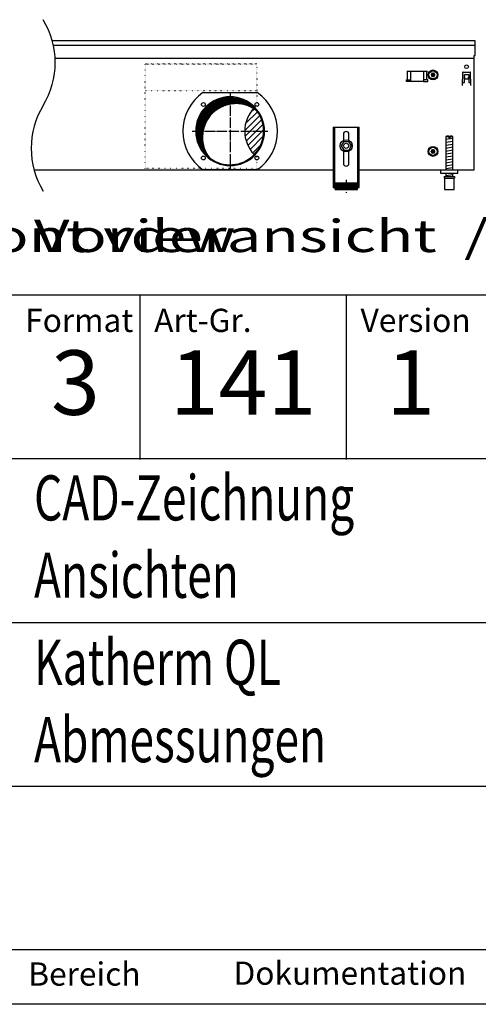
# Model space of a CAD drawing. Units: millimetres. Extents: x -119 to 6464, y -5562 to -1090.
# Drawn here: x 4654 to 5187, y -5470 to -4325 of the extents above; entities that cross this region are included whole.
import ezdxf

# ---------------------------------------------------------------- set-up
doc = ezdxf.new("R2010")
doc.units = ezdxf.units.MM
doc.linetypes.add('DOT_CENTER', pattern=[14, 12, -1, 0, -1])
doc.linetypes.add('DOTTED', pattern=[1, 0, -1])
for name, color, linetype in [('1', 7, 'Continuous'), ('15', 7, 'Continuous'), ('500', 7, 'Continuous')]:
    doc.layers.add(name, color=color, linetype=linetype)
doc.styles.add('CONVERTER_12', font='txt.shx', dxfattribs={"width": 0.72})
doc.styles.add('CONVERTER_13', font='txt.shx', dxfattribs={"width": 0.81})
doc.styles.add('CONVERTER_15', font='txt.shx', dxfattribs={"width": 0.9})
doc.styles.add('CONVERTER_16', font='txt.shx', dxfattribs={"width": 0.93341853})
doc.styles.add('CONVERTER_19', font='ARIAL.TTF', dxfattribs={"width": 1.3992})
pattern_1 = [(45, (0, 0), (-0.07071067811865474, 0.07071067811865475), [])]

# ---------------------------------------------------------------- blocks, each defined once
blk = doc.blocks.new('Kopf', base_point=(388.1755988455521, -458.2282234720998))
at = {"layer": '1', "color": 7, "linetype": 'Continuous'}
for p, q in [((396.037333333333, -309.6854482758621), (211.0373333333332, -309.6854482758621)), ((396.0373333333331, -322.3777559681698), (266.1773333333327, -322.3777559681698)), ((396.037333333333, -364.6854482758621), (211.0373333333332, -364.6854482758621))]:
    blk.add_line(p, q, dxfattribs=at)
at = {"layer": '1', "color": 2, "linetype": 'Continuous'}
for p, q in [((319.5573333333373, -309.7431405835545), (319.5573333333374, -322.4354482758621)), ((335.5573333333373, -309.7431405835545), (335.5573333333373, -322.4354482758621)), ((396.037333333333, -360.4546790450929), (211.0373333333332, -360.4546790450929))]:
    blk.add_line(p, q, dxfattribs=at)
at = {"layer": '500', "color": 2, "linetype": 'Continuous'}
for p, q in [((309.5573333333333, -335.0700636604776), (396.037333333333, -335.0700636604776)), ((309.5573333333333, -347.7623713527852), (396.0373333333331, -347.7623713527852))]:
    blk.add_line(p, q, dxfattribs=at)
at = {"layer": '1', "color": 7, "style": 'CONVERTER_12', "width": 0.72}
for s, p in [('CAD-Zeichnung', (311.3462213333334, -327.1631269681698)), ('Ansichten', (311.3462213333334, -333.1631269681698)), ('Katherm QL', (311.3462213333334, -339.9123929681699)), ('Abmessungen', (311.3462213333334, -345.9123929681699))]:
    blk.add_text(s, height=3.5, dxfattribs=at).set_placement(p)
at = {"layer": '1', "color": 2, "char_height": 1.8, "line_spacing_factor": 1.320528211284514, "style": 'CONVERTER_13'}
for s, insert, attachment_point in [('Format', (310.6638315641826, -311.882233990154), 4), ('Art-Gr.', (320.6638315641826, -311.882233990154), 4), ('Version', (336.6638315641826, -311.882233990154), 4), ('Dokumentation', (335.8390482684793, -362.5028784681699), 5)]:
    blk.add_mtext(s, dxfattribs=dict(at, insert=insert, attachment_point=attachment_point))
at = {"layer": '1', "color": 7, "char_height": 5, "attachment_point": 5, "line_spacing_factor": 1.320528211284514, "style": 'CONVERTER_15'}
for s, insert in [('3', (314.5573333333373, -317.1219482758638)), ('141', (327.5573333333373, -317.1219482758638)), ('1', (340.5573333333373, -317.1219482758638))]:
    blk.add_mtext(s, dxfattribs=dict(at, insert=insert))
at = {"layer": '15', "color": 2, "insert": (310.8999333333332, -362.5700636604776), "char_height": 1.8, "attachment_point": 4, "line_spacing_factor": 0.6002400960384154, "style": 'CONVERTER_16'}
blk.add_mtext('Bereich', dxfattribs=at)
blk = doc.blocks.new('_tb_frame_A3QV', base_point=(1.037333333333334, -364.6854482758621))
at = {"layer": '1', "color": 7, "linetype": 'Continuous'}
blk.add_line((396.037333333333, -364.6854482758621), (1.037333333333334, -364.6854482758621), dxfattribs=at)
blk.add_blockref('Kopf', (388.1755988455521, -458.2282234720998))

msp = doc.modelspace()

# ---------------------------------------------------------------- hatches: boundary and pattern name
at = {"layer": '1', "linetype": 'Continuous'}
h = msp.add_hatch(dxfattribs=at)
h.set_pattern_fill('_USER', color=6, scale=0.09999999999999999, angle=45, pattern_type=0)
h.set_pattern_definition(pattern_1)
edge = h.paths.add_edge_path()
edge.add_arc((5133.286166792049, -4387.514043120755), 0.3000000000073332, 25.58827421400269, 214.4448824446087)
edge.add_arc((5132.071789047008, -4387.938706975368), 1.000029189836013, -74.78469141981469, 14.771953170083691, ccw=False)
edge.add_arc((5132.311166792048, -4389.202792658132), 0.3000000000007171, 85.58827421378206, 274.4117257862313)
edge.add_arc((5132.071768322889, -4390.466842453668), 0.9999999999991261, -14.772282067681317, 74.7830059980082, ccw=False)
edge.add_arc((5133.286139459438, -4390.891526406078), 0.3000314713337253, 145.5541474759336, 334.4112606248784)
edge.add_arc((5134.261166792048, -4391.730892249203), 1.000000000002224, 45.21699400194251, 134.7830059976137, ccw=False)
edge.add_arc((5135.236166792049, -4390.891542195514), 0.2999999999967388, 205.5882742142013, 394.4117257854963)
edge.add_arc((5136.450566429689, -4390.466840429774), 1.000001646215407, 105.2176179362614, 194.7831010375033, ccw=False)
edge.add_arc((5136.211166792058, -4389.202792658132), 0.3000000000011676, 265.5864024423857, 454.4117257863912)
edge.add_arc((5136.450565261219, -4387.9387428626), 1.00000000000383, 165.216994002083, 254.7830059978529, ccw=False)
edge.add_arc((5135.236166792049, -4387.514043120757), 0.3000000000004961, 325.5882742150769, 514.4117257847021)
edge.add_arc((5134.261166792048, -4386.67469306706), 0.999999999996473, 225.2169940024964, 314.78300599794744, ccw=False)
h = msp.add_hatch(dxfattribs=at)
h.set_pattern_fill('CUSTOM119', color=6, scale=0.1, angle=44.99999999999999, pattern_type=2)
h.set_pattern_definition([(44.99999999999999, (-921.116587018769, 177.868057014919), (-0.1414213562373095, 1.110223024625157e-17), [])])
edge = h.paths.add_edge_path()
edge.add_arc((4898.261166372102, -4454.702792658145), 39.00000000001158, 44.11461854804418, 180.0000000000307)
edge.add_arc((4898.261166372102, -4454.702792658145), 39.00000000001, 180.0000000000307, 232.1807557814599)
edge.add_arc((4905.155457488674, -4461.597083774725), 39, 180.0000000000147, 217.8192442185268, ccw=False)
edge.add_arc((4905.155457488674, -4461.597083774725), 39.00000000000729, 52.18075578147301, 180.0000000000147, ccw=False)
edge.add_arc((4898.261166372102, -4454.702792658145), 39.00000000000018, 37.81924421854196, 44.11461854804418)
h = msp.add_hatch(dxfattribs=at)
h.set_pattern_fill('_USER', color=6, scale=5, angle=45, pattern_type=0)
h.set_pattern_definition([(45, (0, 0), (-3.535533905932737, 3.535533905932738), [])])
edge = h.paths.add_edge_path()
edge.add_arc((4954.261166372223, -4454.70279265819), 39.00000000000079, 135.8853814518474, 224.1146185480411)
edge.add_arc((4898.261166372102, -4454.702792658145), 38.99999999999903, 315.8853814518635, 397.819244218542)
edge.add_line((4929.069181571171, -4430.789068575645), (4926.261166372192, -4427.555048737225))
h = msp.add_hatch(dxfattribs=at)
h.set_pattern_fill('_USER', color=6, scale=0.09999999999999999, angle=45, pattern_type=0)
h.set_pattern_definition(pattern_1)
edge = h.paths.add_edge_path()
edge.add_arc((5133.286166792049, -4476.514043120753), 0.3000000000061548, 25.5882742135327, 214.444882444752)
edge.add_arc((5132.071789047008, -4476.93870697537), 1.000029189836013, -74.78469141981469, 14.77195317023478, ccw=False)
edge.add_arc((5132.311166792048, -4478.202792658133), 0.2999999999998103, 85.58827421376871, 274.411725786258)
edge.add_arc((5132.071768322889, -4479.466842453665), 1.000000000000286, -14.77228206793319, 74.78300599798081, ccw=False)
edge.add_arc((5133.286139459438, -4479.891526406078), 0.3000314713326964, 145.55414747622, 334.4112606251916)
edge.add_arc((5134.261166792048, -4480.730892249201), 1.000000000002224, 45.21699400194251, 134.7830059976137, ccw=False)
edge.add_arc((5135.236166792049, -4479.891542195512), 0.2999999999971316, 205.5882742143579, 394.4117257850664)
edge.add_arc((5136.450566429689, -4479.466840429772), 1.000001646215407, 105.2176179362614, 194.7831010376041, ccw=False)
edge.add_arc((5136.211166792058, -4478.202792658133), 0.2999999999984472, 265.5864024423456, 454.4117257864045)
edge.add_arc((5136.450565261219, -4476.938742862598), 1.00000000000383, 165.216994002083, 254.7830059979076, ccw=False)
edge.add_arc((5135.236166792049, -4476.514043120759), 0.2999999999984402, 325.5882742156501, 514.4117257845454)
edge.add_arc((5134.261166792048, -4475.67469306706), 0.9999999999971186, 225.2169940025331, 314.7830059979108, ccw=False)
h = msp.add_hatch(dxfattribs=at)
h.set_pattern_fill('_USER', color=6, scale=0.09999999999999999, angle=45, pattern_type=0)
h.set_pattern_definition(pattern_1)
h.paths.add_polyline_path([(5046.261165731788, -4514.889567129809), (5046.261165731788, -4522.38956869147), (5020.261160318029, -4522.38956869147), (5020.261160318029, -4514.889567129809)])

# ---------------------------------------------------------------- linework, layer by layer
at = {"color": 1, "linetype": 'Continuous'}
for p, q in [((5018.261159901578, -4449.989553616226), (5018.261159901578, -4520.189568233369)), ((5018.261159901578, -4449.989553616226), (5048.261166148229, -4449.989553616226)), ((5048.261166148229, -4520.189568233369), (5048.261166148229, -4449.989553616226)), ((5030.061162358597, -4458.189553616219), (5030.061162358597, -4465.477040515722)), ((5036.461163691209, -4465.477039552505), (5036.461163691209, -4458.189553616219)), ((5150.261147841327, -4460.389555781739), (5149.261147633108, -4461.389555989957)), ((5149.261147633108, -4461.389555989957), (5149.261147633108, -4499.702791345299)), ((5152.661150780397, -4460.389555783313), (5150.261147841327, -4460.389555781739)), ((5152.661150780397, -4460.389555783313), (5152.661150780397, -4461.389555991534)), ((5153.861151030267, -4461.389555991534), (5153.861151030267, -4460.389555783313)), ((5156.261149090658, -4460.389555781739), (5153.861151030267, -4460.389555783313)), ((5157.261149298887, -4461.389555989957), (5156.261149090658, -4460.389555781739)), ((5157.261149298887, -4499.702793073829), (5157.261149298887, -4461.389555989957)), ((5030.338869720637, -4466.723478842773), (5027.487806012709, -4471.743915372401)), ((5027.487806012709, -4471.743915372401), (5030.410099731467, -4476.723227236101)), ((5030.061162358597, -4477.928544800598), (5030.061162358597, -4491.989562361531)), ((5030.338869720637, -4466.723478842773), (5036.112227147338, -4466.682354176835)), ((5030.410099731467, -4476.723227236101), (5036.183457158199, -4476.682102570155)), ((5036.112227147338, -4466.682354176835), (5039.034520866127, -4471.661666040526)), ((5039.034520866127, -4471.661666040526), (5036.183457158199, -4476.682102570155)), ((5036.461163691209, -4491.989562361531), (5036.461163691209, -4477.928545763815)), ((5143.261148823118, -4503.702792658173), (5143.261148823118, -4499.702792658179)), ((5163.261152987558, -4503.702792658173), (5143.261148823118, -4503.702792658173)), ((5147.261149656008, -4507.38956556972), (5147.261149656008, -4509.389565986166)), ((5147.261149656008, -4507.38956556972), (5159.261149715318, -4507.389565566338)), ((5147.261149656008, -4509.389565986166), (5147.761147320778, -4509.389565986024)), ((5147.761147320778, -4509.389565984591), (5147.761149760117, -4522.389568693049)), ((5149.261147633108, -4503.70279349107), (5149.261147633108, -4507.389566044989)), ((5157.261149298887, -4507.389565180721), (5157.261149298887, -4503.702792626795)), ((5158.761149611219, -4509.389565984591), (5159.261149715318, -4509.389565984591)), ((5158.761149611219, -4522.38956869147), (5158.761149611219, -4509.389565984591)), ((5159.261149715318, -4507.389565566338), (5159.261149715318, -4509.389565984591)), ((5018.261159901578, -4520.189568233369), (5020.261160318029, -4520.189568233369)), ((5020.261160318029, -4522.38956869147), (5020.261160318029, -4514.889567129809)), ((5020.261160318029, -4514.889567129809), (5046.261165731788, -4514.889567129809)), ((5020.261160318029, -4522.38956869147), (5046.261165731788, -4522.38956869147)), ((5046.261165731788, -4522.38956869147), (5046.261165731788, -4514.889567129809)), ((5046.261165731788, -4520.189568233369), (5048.261166148229, -4520.189568233369)), ((5147.761149760117, -4522.38956869147), (5158.761149611219, -4522.38956869147))]:
    msp.add_line(p, q, dxfattribs=at)
at = {"color": 6, "linetype": 'Continuous'}
for p, q in [((5019.761160213908, -4449.989553616226), (5019.761160213908, -4520.189568233369)), ((5046.761165835898, -4520.189568233369), (5046.761165835898, -4449.989553616225)), ((5152.661150780397, -4461.389555991534), (5149.261147633108, -4461.389555989957)), ((5152.661150780397, -4461.389555991534), (5152.661150780397, -4462.38955619976)), ((5153.861151030267, -4462.38955619976), (5152.661150780397, -4462.38955619976)), ((5153.861151030267, -4461.389555991534), (5153.861151030267, -4462.38955619976)), ((5157.261149298887, -4461.389555989957), (5153.861151030267, -4461.389555991534)), ((5147.761147320778, -4509.389565984591), (5158.761149611219, -4509.389565984591)), ((5018.261159901578, -4514.919202778458), (5019.761160213908, -4514.919202778458)), ((5046.761165835898, -4514.919202778465), (5048.261166148229, -4514.919202778465))]:
    msp.add_line(p, q, dxfattribs=at)
for centre, radius in [((5033.261163961897, -4471.702792658159), 7.000000000009095), ((5033.261163432278, -4471.702791115807), 3.000000624664825)]:
    msp.add_circle(centre, radius, dxfattribs=at)
for radius, start, end in [(39.99999999999, 0, 180), (40, 180, 0)]:
    msp.add_arc((4898.261166372102, -4454.702792658145), radius, start, end, dxfattribs=at)
at = {"color": 2, "linetype": 'Continuous'}
for centre, radius, start, end in [((4898.261166372102, -4454.702792658145), 39.00000000001158, 44.11461854804418, 180.0000000000307), ((4905.155457488674, -4461.597083774725), 39.00000000000729, 52.18075578147292, 180.0000000000147), ((4898.261166372102, -4454.702792658145), 39.00000000000018, 37.81924421854196, 44.11461854804418), ((4898.261166372102, -4454.702792658145), 38.99999999999903, 315.8853814518635, 37.81924421854196), ((4898.261166372102, -4454.702792658145), 39.00000000001, 180.0000000000307, 232.1807557814599), ((4905.155457488674, -4461.597083774725), 39, 180.0000000000147, 217.8192442185268), ((4898.261166372102, -4454.702792658145), 39.00000000000034, 232.1807557814599, 315.8853814518635)]:
    msp.add_arc(centre, radius, start, end, dxfattribs=at)
at = {"color": 1, "linetype": 'Continuous'}
for centre, radius, start, end in [((5033.261163024899, -4458.189553616219), 3.200000666293818, 90, 180), ((5033.261163024899, -4458.189553616219), 3.200000666309279, 0, 90), ((5033.261163024899, -4491.989562361531), 3.200000666302003, 180, 270), ((5033.261163024899, -4491.989562361531), 3.200000666291999, 270, 0)]:
    msp.add_arc(centre, radius, start, end, dxfattribs=at)
at = {"layer": '1', "color": 3, "linetype": 'Continuous'}
for p, q in [((5183.261045488638, -4349.702792658129), (4691.458667759927, -4349.702792658129)), ((5183.261045488638, -4366.700741444804), (5183.261045488638, -4349.702792658129)), ((5182.261166148259, -4366.700741444804), (5183.261045488638, -4366.700741444804)), ((5182.261166148259, -4499.70279265816), (5182.261166148259, -4366.700741444804)), ((4670.203597369628, -4499.702792658162), (5018.261159901578, -4499.702792658162)), ((5048.261166148229, -4499.702792658162), (5182.261166148259, -4499.70279265816))]:
    msp.add_line(p, q, dxfattribs=at)
at = {"layer": '1', "color": 1, "linetype": 'Continuous'}
for p, q in [((4692.674109242512, -4354.702189360214), (5183.261045488638, -4354.702189360214)), ((5163.261166148188, -4503.702792658153), (5163.261152987558, -4499.702792658179))]:
    msp.add_line(p, q, dxfattribs=at)
at = {"layer": '1', "color": 2, "linetype": 'Continuous'}
msp.add_line((4694.675659054901, -4369.700379465958), (5182.261166148259, -4369.700379465958), dxfattribs=at)
at = {"layer": '1', "color": 1, "linetype": 'DOTTED'}
for p, q in [((4799.261166372105, -4497.952792658522), (4799.261166372105, -4375.952792451788)), ((4799.261166372105, -4375.952792451788), (4929.261166372105, -4375.952792451788)), ((4929.261166372109, -4377.202792658541), (4799.261166372105, -4377.202792658541)), ((4929.261166372109, -4375.952792451788), (4929.261166372189, -4424.769533564026)), ((4799.261166372105, -4407.202792658468), (4929.261166372109, -4407.202792658468)), ((4929.261166372109, -4484.636051752343), (4929.261166372109, -4497.952792658522)), ((4929.261166372105, -4497.952792658522), (4799.261166372105, -4497.952792658522))]:
    msp.add_line(p, q, dxfattribs=at)
at = {"layer": '1', "color": 6, "linetype": 'Continuous'}
for p, q in [((5103.802587868398, -4384.952792183702), (5127.719745155919, -4384.952792183702)), ((5104.438983971459, -4394.962792239531), (5104.438983971459, -4384.952792239535)), ((5108.261166512099, -4396.962792555074), (5108.261166512099, -4384.952792183702)), ((5123.261166512099, -4384.952792183702), (5123.261166512099, -4396.962792555072)), ((5127.083349052859, -4394.962792239534), (5127.083349052859, -4384.952792239535)), ((5168.703054047088, -4386.425039163114), (5168.175143964889, -4401.542405988012)), ((5169.202748734428, -4385.942489612711), (5177.319583561997, -4385.942489612711)), ((5178.347188331558, -4401.542405988012), (5177.819278249359, -4386.425039163112)), ((5103.261166512159, -4396.962792555074), (5103.261166512159, -4394.962792239531)), ((5103.261166512159, -4394.962792239531), (5108.261166512099, -4394.962792239531)), ((5108.261166512099, -4396.962792555074), (5103.261166512159, -4396.962792555074)), ((5123.261166512099, -4396.962792555072), (5108.261166512099, -4396.962792555074)), ((5128.261166512159, -4394.962792239531), (5123.261166512099, -4394.962792239531)), ((5123.261166512099, -4396.962792555072), (5128.261166512159, -4396.962792555072)), ((5128.261166512159, -4396.962792555072), (5128.261166512159, -4394.962792239531)), ((5170.761169782338, -4397.95277917215), (5170.761169782389, -4388.702792614506)), ((5170.761169782389, -4388.702792614506), (5175.761162516257, -4388.702792614537)), ((5170.761169781297, -4391.368269297566), (5170.861169635959, -4391.368269297567)), ((5170.861169635959, -4391.368269297567), (5170.861169635959, -4393.692489612725)), ((5170.861169635959, -4393.692489612725), (5175.661162660468, -4393.692489612725)), ((5175.661162660468, -4393.692489612725), (5175.661162660468, -4391.368269297566)), ((5175.661162660468, -4391.368269297566), (5175.761162515139, -4391.368269297566)), ((5175.761162516257, -4388.702792614537), (5175.761162516217, -4397.952779172175)), ((5168.275143819557, -4401.542405988012), (5168.175143964889, -4401.542405988012)), ((5168.327029499858, -4397.952779172138), (5170.761169782338, -4397.95277917215)), ((5175.761162516217, -4397.952779172175), (5178.195302849897, -4397.952779172177)), ((5178.247188476888, -4401.542405988012), (5178.347188331558, -4401.542405988012)), ((4866.63838977042, -4409.702792658143), (4929.883942973792, -4409.702792658143)), ((5149.261147633108, -4464.148419557929), (5157.221149274417, -4462.821752347001)), ((5149.261147633108, -4467.560637273818), (5157.221149274417, -4466.233970062875)), ((5149.261147633108, -4470.972854989704), (5157.221149274417, -4469.646187778771)), ((5149.261147633108, -4474.385072705594), (5157.221149274417, -4473.058405494651)), ((5149.261147633108, -4477.797290421472), (5157.221149274417, -4476.470623210547)), ((5149.261147633108, -4481.20950813736), (5157.221149274417, -4479.882840926428)), ((5149.261147633108, -4484.621725853249), (5157.221149274417, -4483.295058642307)), ((5149.261147633108, -4488.033943569136), (5157.221149274417, -4486.707276358196)), ((4929.883974366252, -4499.702792658145), (4866.638383321822, -4499.702792658143)), ((5149.261147633108, -4491.446161285024), (5157.221149274417, -4490.119494074083)), ((5149.261147633108, -4494.858379000905), (5157.221149274417, -4493.531711789972)), ((5149.261147633108, -4498.270596716786), (5157.221149274417, -4496.943929505851)), ((5149.261147633108, -4506.209512509229), (5157.221149274417, -4504.8828452983))]:
    msp.add_line(p, q, dxfattribs=at)
at = {"layer": '1', "color": 6, "linetype": 'DOT_CENTER'}
for p, q in [((4898.261166372102, -4410.723200821413), (4898.261166372102, -4498.682384494872)), ((4854.281574535371, -4454.702792658145), (4942.240758208833, -4454.702792658145)), ((5033.261163024828, -4511.425556352983), (5033.261163024828, -4526.425559476306))]:
    msp.add_line(p, q, dxfattribs=at)
at = {"layer": '1', "color": 6, "linetype": 'Continuous'}
for centre, radius in [((5134.261166792057, -4389.202792658147), 5.75), ((5134.261166792037, -4389.202792658103), 4.749999999899956), ((5173.261166148219, -4379.70279265812), 2.099996948260014), ((4867.148467999892, -4423.590094285944), 2.240910499091115), ((4929.373864744312, -4423.590094285944), 2.240910630297549), ((5134.261166792057, -4478.202792658147), 5.75), ((5134.261166792037, -4478.202792658102), 4.749999999899956), ((4867.148467999892, -4485.815491030356), 2.24091947179113), ((4929.373864744312, -4485.815491030356), 2.25)]:
    msp.add_circle(centre, radius, dxfattribs=at)
for centre, radius, start, end in [((4598.933089154371, -4374.844838112524), 95.88068181820074, 328.6677485023061, 31.332251497693), ((4598.933089154374, -4374.844838112521), 95.88068181816718, 328.6677485022951, 31.33225149770255), ((5169.202748734428, -4386.442488886093), 0.4999992733819454, 90, 178.000000001573), ((5177.319583561997, -4386.442488886093), 0.4999992734090156, 1.999999998548017, 90), ((4898.275231018395, -4454.702794924966), 55.00808966110015, 125.1087858821455, 234.8912059072348), ((4898.231930950121, -4454.702792658145), 55.01681438566257, 305.1217119542965, 54.87828804570563), ((4762.729175975144, -4474.560747203735), 95.88068181818194, 148.6677485023005, 211.3322514976976), ((4762.729175975104, -4474.560747203731), 95.88068181817806, 148.6677485022991, 211.3322514977009)]:
    msp.add_arc(centre, radius, start, end, dxfattribs=at)
at = {"layer": '1', "color": 250, "linetype": 'Continuous'}
for centre, radius, start, end in [((5132.311166792048, -4389.202792658132), 0.3000000000007171, 85.58827421378206, 274.4117257862313), ((5132.071789047008, -4387.938706975368), 1.000029189836013, 285.2153085801853, 14.77195317008369), ((5132.071768322889, -4390.466842453668), 0.9999999999991261, 345.2277179323187, 74.78300599800816), ((5133.286139459438, -4390.891526406078), 0.3000314713337253, 145.5541474759336, 334.4112606248784), ((5133.286166792049, -4387.514043120755), 0.3000000000073332, 25.58827421400269, 214.4448824446087), ((5134.261166792048, -4386.67469306706), 0.999999999996473, 225.2169940024964, 314.7830059979474), ((5134.261166792048, -4391.730892249203), 1.000000000002224, 45.21699400194243, 134.7830059976137), ((5135.236166792049, -4387.514043120757), 0.3000000000004961, 325.5882742150769, 154.4117257847021), ((5135.236166792049, -4390.891542195514), 0.2999999999967388, 205.5882742142013, 34.41172578549625), ((5136.450566429689, -4390.466840429774), 1.000001646215407, 105.2176179362614, 194.7831010375033), ((5136.450565261219, -4387.9387428626), 1.00000000000383, 165.216994002083, 254.7830059978529), ((5136.211166792058, -4389.202792658132), 0.3000000000011676, 265.5864024423857, 94.41172578639112), ((5132.311166792048, -4478.202792658133), 0.2999999999998103, 85.58827421376871, 274.411725786258), ((5132.071789047008, -4476.93870697537), 1.000029189836013, 285.2153085801853, 14.77195317023484), ((5133.286166792049, -4476.514043120753), 0.3000000000061548, 25.5882742135327, 214.444882444752), ((5134.261166792048, -4475.67469306706), 0.9999999999971186, 225.2169940025331, 314.7830059979107), ((5135.236166792049, -4476.514043120759), 0.2999999999984402, 325.5882742156501, 154.4117257845454), ((5136.450565261219, -4476.938742862598), 1.00000000000383, 165.216994002083, 254.7830059979076), ((5136.211166792058, -4478.202792658133), 0.2999999999984472, 265.5864024423456, 94.41172578640449), ((5132.071768322889, -4479.466842453665), 1.000000000000286, 345.2277179320668, 74.78300599798081), ((5133.286139459438, -4479.891526406078), 0.3000314713326964, 145.55414747622, 334.4112606251916), ((5134.261166792048, -4480.730892249201), 1.000000000002224, 45.21699400194243, 134.7830059976137), ((5135.236166792049, -4479.891542195512), 0.2999999999971316, 205.5882742143579, 34.41172578506634), ((5136.450566429689, -4479.466840429772), 1.000001646215407, 105.2176179362614, 194.7831010376041)]:
    msp.add_arc(centre, radius, start, end, dxfattribs=at)
at = {"layer": '1', "color": 2, "linetype": 'Continuous'}
msp.add_arc((4954.261166372223, -4454.70279265819), 39.00000000000079, 135.8853814518474, 224.1146185480411, dxfattribs=at)
at = {"layer": '1', "color": 1, "linetype": 'DOTTED'}
for radius, start, end in [(39.00000000000113, 129.8683415500736, 135.8853814518474), (39.00000000000068, 224.1146185480411, 230.1316584497736)]:
    msp.add_arc((4954.261166372223, -4454.70279265819), radius, start, end, dxfattribs=at)

# ---------------------------------------------------------------- block references
at = {"xscale": 15, "yscale": 15, "zscale": 15}
msp.add_blockref('_tb_frame_A3QV', (15.56000000000001, -5470.281724137932), dxfattribs=at)

# ---------------------------------------------------------------- texts
at = {"layer": '1', "color": 3, "style": 'CONVERTER_19', "width": 1.3992}
for p in [(3992.773684445717, -4595.281724137934), (4670.20359736962, -4595.281724137934)]:
    msp.add_text('Vorderansicht  /  Front view', height=37.50000000000002, dxfattribs=at).set_placement(p)

doc.saveas('drawing.dxf')
